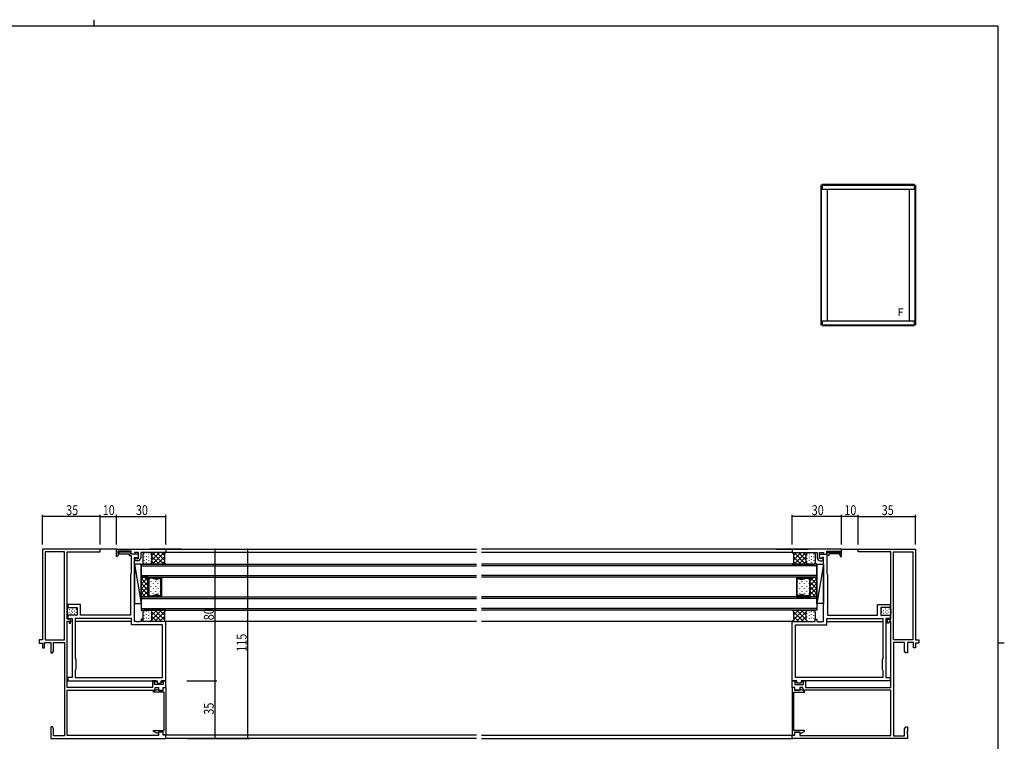
# Model space of a CAD drawing. Extents: x 0 to 1133, y 0 to 806.
# Drawn here: x 509 to 1108, y 367 to 806 of the extents above; entities that cross this region are included whole.
import ezdxf

# ---------------------------------------------------------------- set-up
doc = ezdxf.new("R2010")
doc.units = 0
doc.header["$MEASUREMENT"] = 0
for name, color, linetype in [('YKK_11', 7, 'CONTINUOUS'), ('YKK_12', 2, 'CONTINUOUS'), ('YKK_13', 4, 'CONTINUOUS'), ('YKK_A1', 4, 'CONTINUOUS'), ('YKK_D', 6, 'CONTINUOUS'), ('YKK_ZWAK', 7, 'CONTINUOUS')]:
    doc.layers.add(name, color=color, linetype=linetype)
doc.styles.get("Standard").update_dxf_attribs({"font": 'ROMANS.SHX', "bigfont": 'EXTFONT.SHX'})

# ---------------------------------------------------------------- blocks, each defined once
blk = doc.blocks.new('A201')
at = {"layer": 'YKK_ZWAK', "color": 8, "linetype": 'Continuous'}
blk.add_line((296.01, 412), (296.01, 410), dxfattribs=at)
at = {"layer": 'YKK_ZWAK', "color": 254, "linetype": 'Continuous'}
for p, q in [((571, 410), (21, 410)), ((571, 410), (571, 35)), ((571, 222.5), (573, 222.5))]:
    blk.add_line(p, q, dxfattribs=at)

msp = doc.modelspace()

# ---------------------------------------------------------------- linework, layer by layer
at = {"layer": 'YKK_11', "color": 0, "linetype": 'ByBlock', "lineweight": -2, "ltscale": 0.5}
for p, q in [((557.75, 483.99), (522.75, 483.99)), ((522.75, 483.99), (522.75, 428.99)), ((524.38, 482.36), (524.38, 428.99)), ((524.38, 482.36), (524.38, 428.99)), ((536.12, 482.36), (524.38, 482.36)), ((536.12, 428.99), (536.12, 482.36)), ((537.75, 482.49), (557.75, 482.49)), ((537.75, 441.49), (537.75, 482.49)), ((557.75, 482.49), (557.75, 483.99)), ((567.75, 479.56), (567.75, 483.99)), ((567.75, 483.99), (597.75, 483.99)), ((568.19, 479.44), (567.75, 479.56)), ((569.16, 481.12), (568.19, 479.44)), ((568.65, 482.79), (568.65, 481.41)), ((576.75, 482.79), (568.65, 482.79)), ((568.65, 481.41), (569.16, 481.12)), ((569.41, 482.19), (569.03, 481.53)), ((569.03, 481.53), (569.22, 481.19)), ((569.22, 481.19), (575.55, 481.19)), ((576.55, 482.19), (569.41, 482.19)), ((575.55, 481.19), (575.55, 480.19)), ((575.55, 480.19), (576.75, 480.19)), ((576.55, 480.99), (576.55, 482.19)), ((581.25, 480.99), (576.55, 480.99)), ((576.75, 480.99), (576.75, 482.79)), ((578.75, 480.99), (576.75, 480.99)), ((576.75, 480.19), (576.75, 469.19)), ((578.75, 481.99), (578.75, 480.99)), ((581.25, 481.99), (578.75, 481.99)), ((580.51, 478.22), (581.25, 479.79)), ((581.25, 478.29), (581.25, 481.99)), ((581.25, 479.79), (581.25, 480.99)), ((582.55, 481.99), (582.55, 478.79)), ((583.79, 481.99), (582.55, 481.99)), ((583.97, 482.11), (583.79, 481.99)), ((584.52, 482.11), (583.97, 482.11)), ((584.71, 481.99), (584.52, 482.11)), ((584.79, 481.99), (584.71, 481.99)), ((584.97, 482.11), (584.79, 481.99)), ((585.52, 482.11), (584.97, 482.11)), ((585.71, 481.99), (585.52, 482.11)), ((597.75, 481.99), (585.71, 481.99)), ((597.75, 483.99), (597.75, 481.99)), ((1009, 483.99), (979, 483.99)), ((979, 483.99), (979, 481.99)), ((979, 481.99), (991.04, 481.99)), ((991.04, 481.99), (991.23, 482.11)), ((991.23, 482.11), (991.77, 482.11)), ((991.77, 482.11), (991.96, 481.99)), ((991.96, 481.99), (992.04, 481.99)), ((992.04, 481.99), (992.23, 482.11)), ((992.23, 482.11), (992.77, 482.11)), ((992.77, 482.11), (992.96, 481.99)), ((992.96, 481.99), (994.2, 481.99)), ((994.2, 481.99), (994.2, 478.79)), ((995.5, 478.29), (995.5, 481.99)), ((995.5, 481.99), (998, 481.99)), ((995.5, 480.99), (1000.2, 480.99)), ((995.5, 479.79), (995.5, 480.99)), ((996.23, 478.22), (995.5, 479.79)), ((998, 481.99), (998, 480.99)), ((998, 480.99), (1000, 480.99)), ((1000, 480.99), (1000, 482.79)), ((1000, 482.79), (1008.1, 482.79)), ((1000, 480.19), (1000, 469.19)), ((1001.2, 480.19), (1000, 480.19)), ((1000.2, 480.99), (1000.2, 482.19)), ((1000.2, 482.19), (1007.34, 482.19)), ((1001.2, 481.19), (1001.2, 480.19)), ((1007.53, 481.19), (1001.2, 481.19)), ((1007.34, 482.19), (1007.72, 481.53)), ((1007.72, 481.53), (1007.53, 481.19)), ((1008.1, 481.41), (1007.59, 481.12)), ((1007.59, 481.12), (1008.56, 479.44)), ((1008.1, 482.79), (1008.1, 481.41)), ((1008.56, 479.44), (1009, 479.56)), ((1009, 479.56), (1009, 483.99)), ((1019, 483.99), (1054, 483.99)), ((1019, 482.49), (1019, 483.99)), ((1039, 482.49), (1019, 482.49)), ((1039, 441.49), (1039, 482.49)), ((1040.63, 428.99), (1040.63, 482.36)), ((1040.63, 482.36), (1052.37, 482.36)), ((1052.37, 482.36), (1052.37, 428.99)), ((1052.37, 482.36), (1052.37, 428.99)), ((1054, 483.99), (1054, 428.99)), ((578.75, 439.99), (578.75, 478.99)), ((578.75, 478.99), (579.75, 478.99)), ((580.75, 476.99), (579.65, 476.99)), ((579.75, 478.99), (579.75, 478.5)), ((579.75, 478.5), (580.51, 478.22)), ((579.95, 478.32), (580.08, 478.29)), ((580.08, 478.29), (581.25, 478.29)), ((996.66, 478.29), (995.5, 478.29)), ((996, 476.99), (997.1, 476.99)), ((997, 478.5), (996.23, 478.22)), ((996.79, 478.32), (996.66, 478.29)), ((997, 478.99), (997, 478.5)), ((998, 478.99), (997, 478.99)), ((998, 439.99), (998, 478.99)), ((576.55, 468.99), (576.25, 468.69)), ((576.25, 468.69), (576.25, 443.92)), ((576.75, 469.19), (576.55, 468.99)), ((1000, 469.19), (1000.2, 468.99)), ((1000.2, 468.99), (1000.5, 468.69)), ((1000.5, 468.69), (1000.5, 443.92)), ((545.88, 450.45), (538.25, 450.45)), ((538.25, 450.45), (538.25, 448.52)), ((545.88, 443.92), (545.88, 450.45)), ((1030.87, 443.92), (1030.87, 450.45)), ((1030.87, 450.45), (1038.5, 450.45)), ((1038.5, 450.45), (1038.5, 448.52)), ((538.25, 448.52), (543.95, 448.52)), ((543.95, 443.92), (538.25, 443.92)), ((538.25, 443.92), (538.25, 441.99)), ((543.95, 448.52), (543.95, 443.92)), ((576.25, 443.92), (545.88, 443.92)), ((1000.5, 443.92), (1030.87, 443.92)), ((1032.8, 448.52), (1032.8, 443.92)), ((1038.5, 448.52), (1032.8, 448.52)), ((1032.8, 443.92), (1038.5, 443.92)), ((1038.5, 443.92), (1038.5, 441.99)), ((539.75, 441.49), (537.75, 441.49)), ((537.75, 399.99), (537.75, 440.19)), ((537.75, 440.19), (538.84, 440.19)), ((538.25, 441.99), (540.75, 441.99)), ((538.84, 440.19), (538.95, 438.99)), ((538.95, 438.99), (539.75, 438.99)), ((539.75, 438.99), (539.75, 441.49)), ((540.75, 441.99), (540.75, 414.66)), ((542.68, 441.99), (542.68, 417.63)), ((576.82, 441.99), (542.68, 441.99)), ((576.82, 438.06), (576.82, 441.99)), ((595.82, 438.06), (576.82, 438.06)), ((579.79, 439.99), (578.75, 439.99)), ((579.97, 439.87), (579.79, 439.99)), ((580.52, 439.87), (579.97, 439.87)), ((580.71, 439.99), (580.52, 439.87)), ((580.79, 439.99), (580.71, 439.99)), ((580.97, 439.87), (580.79, 439.99)), ((581.52, 439.87), (580.97, 439.87)), ((581.71, 439.99), (581.52, 439.87)), ((582.75, 439.99), (581.71, 439.99)), ((582.75, 441.49), (582.75, 439.99)), ((583.75, 441.49), (582.75, 441.49)), ((583.75, 439.99), (583.75, 441.49)), ((597.75, 439.99), (583.75, 439.99)), ((595.82, 405.92), (595.82, 438.06)), ((597.75, 403.99), (597.75, 439.99)), ((979, 403.99), (979, 439.99)), ((979, 439.99), (993, 439.99)), ((980.93, 438.06), (999.93, 438.06)), ((980.93, 405.92), (980.93, 438.06)), ((993, 441.49), (994, 441.49)), ((993, 439.99), (993, 441.49)), ((994, 441.49), (994, 439.99)), ((994, 439.99), (995.04, 439.99)), ((995.04, 439.99), (995.23, 439.87)), ((995.23, 439.87), (995.77, 439.87)), ((995.77, 439.87), (995.96, 439.99)), ((995.96, 439.99), (996.04, 439.99)), ((996.04, 439.99), (996.23, 439.87)), ((996.23, 439.87), (996.77, 439.87)), ((996.77, 439.87), (996.96, 439.99)), ((996.96, 439.99), (998, 439.99)), ((999.93, 441.99), (1034.07, 441.99)), ((999.93, 438.06), (999.93, 441.99)), ((1034.07, 441.99), (1034.07, 417.63)), ((1036, 441.99), (1036, 414.66)), ((1038.5, 441.99), (1036, 441.99)), ((1037, 441.49), (1039, 441.49)), ((1037, 438.99), (1037, 441.49)), ((1037.8, 438.99), (1037, 438.99)), ((1037.9, 440.19), (1037.8, 438.99)), ((1039, 440.19), (1037.9, 440.19)), ((1039, 399.99), (1039, 440.19)), ((520.75, 428.99), (520.75, 426.99)), ((522.75, 428.99), (520.75, 428.99)), ((520.75, 426.99), (522.75, 426.99)), ((522.75, 426.99), (522.75, 424.09)), ((524.05, 427.36), (527.75, 427.36)), ((524.05, 424.09), (524.05, 427.36)), ((524.38, 428.99), (536.12, 428.99)), ((527.75, 427.36), (527.75, 420.99)), ((529.38, 427.36), (536.12, 427.36)), ((529.38, 422.08), (529.38, 427.36)), ((536.12, 427.36), (536.12, 370.62)), ((1052.37, 428.99), (1040.63, 428.99)), ((1040.63, 427.36), (1040.63, 370.62)), ((1047.37, 427.36), (1040.63, 427.36)), ((1047.37, 422.08), (1047.37, 427.36)), ((1052.7, 427.36), (1049, 427.36)), ((1049, 427.36), (1049, 420.99)), ((1052.7, 424.09), (1052.7, 427.36)), ((1054, 428.99), (1056, 428.99)), ((1054, 426.99), (1054, 424.09)), ((1056, 426.99), (1054, 426.99)), ((1056, 428.99), (1056, 426.99)), ((522.75, 424.09), (524.05, 424.09)), ((527.75, 420.99), (528.75, 420.99)), ((528.75, 420.99), (529.38, 422.08)), ((1048, 420.99), (1047.37, 422.08)), ((1049, 420.99), (1048, 420.99)), ((1054, 424.09), (1052.7, 424.09)), ((540.75, 414.66), (540.89, 414.47)), ((540.89, 413.51), (540.75, 413.32)), ((540.89, 414.47), (540.89, 413.51)), ((542.68, 417.63), (543.05, 416.99)), ((543.05, 416.99), (543.05, 410.99)), ((1034.07, 417.63), (1033.7, 416.99)), ((1033.7, 416.99), (1033.7, 410.99)), ((1036, 414.66), (1035.86, 414.47)), ((1035.86, 414.47), (1035.86, 413.51)), ((1035.86, 413.51), (1036, 413.32)), ((540.75, 413.32), (540.75, 405.92)), ((543.05, 410.99), (542.68, 410.35)), ((542.68, 410.35), (542.68, 405.92)), ((1033.7, 410.99), (1034.07, 410.35)), ((1034.07, 410.35), (1034.07, 405.92)), ((1036, 413.32), (1036, 405.92)), ((538.25, 405.92), (538.25, 403.99)), ((540.75, 405.92), (538.25, 405.92)), ((538.25, 403.99), (592.45, 403.99)), ((542.68, 405.92), (595.82, 405.92)), ((542.68, 405.92), (595.82, 405.92)), ((589.65, 403.99), (589.65, 399.99)), ((591.55, 403.99), (589.65, 403.99)), ((590.85, 401.69), (590.85, 403.29)), ((590.85, 403.29), (591.65, 403.29)), ((596.12, 401.69), (590.85, 401.69)), ((591.95, 403.59), (591.55, 403.99)), ((591.65, 403.29), (591.95, 403.59)), ((592.45, 403.99), (592.45, 402.49)), ((592.45, 402.49), (594.95, 402.49)), ((594.95, 402.49), (594.95, 403.99)), ((594.95, 403.99), (597.75, 403.99)), ((595.35, 403.99), (594.95, 403.59)), ((594.95, 403.59), (595.25, 403.29)), ((595.25, 403.29), (596.12, 403.29)), ((597.75, 403.99), (595.35, 403.99)), ((596.12, 403.29), (596.12, 401.69)), ((597.75, 399.99), (597.75, 403.99)), ((979, 399.99), (979, 403.99)), ((981.8, 403.99), (979, 403.99)), ((979, 403.99), (981.4, 403.99)), ((980.63, 403.29), (980.63, 401.69)), ((981.5, 403.29), (980.63, 403.29)), ((980.63, 401.69), (985.9, 401.69)), ((1034.07, 405.92), (980.93, 405.92)), ((1034.07, 405.92), (980.93, 405.92)), ((981.4, 403.99), (981.8, 403.59)), ((981.8, 403.59), (981.5, 403.29)), ((981.8, 402.49), (981.8, 403.99)), ((984.3, 402.49), (981.8, 402.49)), ((984.3, 403.99), (984.3, 402.49)), ((1038.5, 403.99), (984.3, 403.99)), ((984.8, 403.59), (985.2, 403.99)), ((985.1, 403.29), (984.8, 403.59)), ((985.9, 403.29), (985.1, 403.29)), ((985.2, 403.99), (987.1, 403.99)), ((985.9, 401.69), (985.9, 403.29)), ((987.1, 403.99), (987.1, 399.99)), ((1036, 405.92), (1038.5, 405.92)), ((1038.5, 405.92), (1038.5, 403.99)), ((589.65, 399.99), (537.75, 399.99)), ((537.75, 398.29), (590.28, 398.29)), ((537.75, 370.69), (537.75, 398.29)), ((590.2, 397.54), (592.37, 398.79)), ((590.32, 397.09), (590.2, 397.54)), ((596.75, 397.09), (590.32, 397.09)), ((591.28, 399.99), (593.25, 399.99)), ((591.28, 399.29), (591.28, 399.99)), ((592.37, 398.79), (593.04, 398.79)), ((593.04, 398.79), (593.45, 398.09)), ((593.25, 399.99), (593.25, 398.29)), ((593.25, 398.29), (596.25, 398.29)), ((593.45, 398.09), (596.25, 398.09)), ((596.25, 399.99), (597.75, 399.99)), ((596.25, 398.29), (596.25, 399.99)), ((596.25, 399.89), (597.75, 399.89)), ((596.25, 398.09), (596.25, 399.89)), ((596.75, 373.89), (596.75, 397.09)), ((597.75, 399.89), (597.75, 371.09)), ((980.5, 399.99), (979, 399.99)), ((979, 399.89), (979, 371.09)), ((980.5, 399.89), (979, 399.89)), ((980, 373.89), (980, 397.09)), ((980, 397.09), (986.43, 397.09)), ((980.5, 398.29), (980.5, 399.99)), ((980.5, 398.09), (980.5, 399.89)), ((983.5, 398.29), (980.5, 398.29)), ((983.3, 398.09), (980.5, 398.09)), ((983.7, 398.79), (983.3, 398.09)), ((983.5, 399.99), (983.5, 398.29)), ((985.47, 399.99), (983.5, 399.99)), ((984.38, 398.79), (983.7, 398.79)), ((986.55, 397.54), (984.38, 398.79)), ((985.47, 399.29), (985.47, 399.99)), ((986.43, 397.09), (986.55, 397.54)), ((1039, 398.29), (986.47, 398.29)), ((987.1, 399.99), (1039, 399.99)), ((1039, 370.69), (1039, 398.29)), ((527.75, 375.99), (527.75, 373.45)), ((528.75, 375.99), (527.75, 375.99)), ((527.75, 373.45), (527.87, 373.27)), ((527.87, 372.72), (527.75, 372.53)), ((527.75, 372.53), (527.75, 372.45)), ((527.75, 372.45), (527.87, 372.27)), ((527.87, 371.72), (527.75, 371.53)), ((527.75, 371.53), (527.75, 368.99)), ((527.87, 373.27), (527.87, 372.72)), ((527.87, 372.27), (527.87, 371.72)), ((529.38, 374.9), (528.75, 375.99)), ((529.38, 370.62), (529.38, 374.9)), ((590.2, 373.45), (590.32, 373.89)), ((592.37, 372.19), (590.2, 373.45)), ((590.32, 373.89), (596.75, 373.89)), ((593.04, 372.19), (592.37, 372.19)), ((593.45, 372.89), (593.04, 372.19)), ((593.25, 372.69), (593.25, 370.69)), ((596.25, 372.69), (593.25, 372.69)), ((596.25, 372.89), (593.45, 372.89)), ((596.25, 371.09), (596.25, 372.89)), ((596.25, 370.99), (596.25, 372.69)), ((986.43, 373.89), (980, 373.89)), ((980.5, 371.09), (980.5, 372.89)), ((980.5, 372.89), (983.3, 372.89)), ((980.5, 370.99), (980.5, 372.69)), ((980.5, 372.69), (983.5, 372.69)), ((983.3, 372.89), (983.7, 372.19)), ((983.5, 372.69), (983.5, 370.69)), ((983.7, 372.19), (984.38, 372.19)), ((984.38, 372.19), (986.55, 373.45)), ((986.55, 373.45), (986.43, 373.89)), ((1047.37, 374.9), (1048, 375.99)), ((1047.37, 370.62), (1047.37, 374.9)), ((1048, 375.99), (1049, 375.99)), ((1049, 373.45), (1048.88, 373.27)), ((1048.88, 373.27), (1048.88, 372.72)), ((1048.88, 372.72), (1049, 372.53)), ((1049, 372.45), (1048.88, 372.27)), ((1048.88, 372.27), (1048.88, 371.72)), ((1048.88, 371.72), (1049, 371.53)), ((1049, 375.99), (1049, 373.45)), ((1049, 372.53), (1049, 372.45)), ((1049, 371.53), (1049, 368.99)), ((527.75, 368.99), (597.75, 368.99)), ((536.12, 370.62), (529.38, 370.62)), ((593.25, 370.69), (537.75, 370.69)), ((597.75, 371.09), (596.25, 371.09)), ((597.75, 370.99), (596.25, 370.99)), ((597.75, 368.99), (597.75, 370.99)), ((979, 371.09), (980.5, 371.09)), ((979, 370.99), (980.5, 370.99)), ((979, 368.99), (979, 370.99)), ((1049, 368.99), (979, 368.99)), ((983.5, 370.69), (1039, 370.69)), ((1040.63, 370.62), (1047.37, 370.62))]:
    msp.add_line(p, q, dxfattribs=at)
for centre, radius, start, end in [((579.65, 477.69), 0.7, 64.15808, 269.99998), ((580.75, 478.79), 1.8, 270.00001, 359.99999), ((996, 478.79), 1.8, 180.00001, 269.99999), ((997.1, 477.69), 0.7, 270.00002, 115.84192), ((590.28, 399.29), 1, 270.00001, 359.99999), ((986.47, 399.29), 1, 180.00001, 269.99999)]:
    msp.add_arc(centre, radius, start, end, dxfattribs=at)
at = {"layer": 'YKK_12', "ltscale": 1.5}
for p, q in [((568.05, 483.99), (557.45, 483.99)), ((607.4, 483.99), (588.04, 483.99)), ((786.87, 481.99), (597.35, 481.99)), ((597.75, 483.99), (786.87, 483.99)), ((979, 483.99), (789.87, 483.99)), ((979.28, 481.99), (789.87, 481.99)), ((969.35, 483.99), (988.71, 483.99)), ((1008.7, 483.99), (1019.3, 483.99)), ((582.75, 474.99), (786.87, 474.99)), ((582.75, 474.99), (582.75, 466.99)), ((582.75, 473.99), (786.87, 473.99)), ((582.75, 463.49), (582.75, 473.49)), ((994, 474.99), (789.87, 474.99)), ((994, 473.99), (789.87, 473.99)), ((994, 474.99), (994, 466.99)), ((582.75, 467.99), (786.87, 467.99)), ((994, 467.99), (789.87, 467.99)), ((582.75, 466.99), (786.87, 466.99)), ((584.13, 466.99), (582.75, 465.61)), ((582.75, 466.99), (582.75, 454.99)), ((586.85, 466.99), (582.75, 466.99)), ((586.85, 466.88), (582.75, 462.78)), ((582.75, 466.14), (586.85, 462.04)), ((586.85, 464.05), (582.75, 459.95)), ((582.75, 463.32), (586.85, 459.22)), ((584.73, 466.99), (586.85, 464.87)), ((586.85, 454.99), (586.85, 466.99)), ((586.85, 454.99), (586.85, 466.99)), ((586.85, 466.99), (595.25, 466.99)), ((586.85, 465.98), (586.85, 466.99)), ((586.85, 466.99), (595.25, 466.99)), ((586.85, 465.98), (586.85, 465.95)), ((586.85, 456.02), (586.85, 465.96)), ((588.81, 466.89), (587.24, 466.47)), ((587.24, 466.47), (588.81, 466.89)), ((587.37, 465.56), (587.37, 456.42)), ((587.41, 462.99), (587.41, 463.19)), ((588.81, 466.35), (587.76, 466.07)), ((587.86, 466.99), (588.14, 466.71)), ((588.83, 464.41), (588.83, 464.61)), ((588.83, 461.38), (588.83, 461.58)), ((591.96, 466.12), (589.08, 466.89)), ((589.08, 466.89), (591.96, 466.12)), ((591.96, 465.58), (589.08, 466.35)), ((590.11, 466.99), (590.62, 466.48)), ((590.24, 462.99), (590.24, 463.19)), ((591.66, 464.41), (591.66, 464.61)), ((591.66, 461.38), (591.66, 461.58)), ((594.59, 466.75), (592.23, 466.12)), ((592.23, 466.12), (594.59, 466.75)), ((594.06, 466.07), (592.23, 465.58)), ((592.35, 466.99), (593.01, 466.33)), ((593.07, 462.99), (593.07, 463.19)), ((594.49, 464.41), (594.49, 464.61)), ((594.49, 461.38), (594.49, 461.58)), ((594.6, 466.99), (594.83, 466.76)), ((594.72, 461.25), (594.72, 465.56)), ((595.24, 466.36), (595.25, 466.34)), ((595.25, 466.99), (595.25, 454.99)), ((595.25, 466.99), (595.25, 466.25)), ((595.25, 466.25), (595.25, 461.25)), ((595.25, 466.24), (595.25, 466.25)), ((994, 466.99), (789.87, 466.99)), ((981.5, 466.99), (981.5, 454.99)), ((981.5, 466.99), (981.5, 466.26)), ((989.9, 466.99), (981.5, 466.99)), ((989.9, 466.99), (981.5, 466.99)), ((981.51, 466.36), (981.5, 466.34)), ((981.5, 466.24), (981.5, 466.26)), ((981.5, 466.25), (981.5, 461.25)), ((982.15, 466.99), (981.92, 466.76)), ((982.03, 461.25), (982.03, 465.56)), ((982.16, 466.75), (984.52, 466.12)), ((984.52, 466.12), (982.16, 466.75)), ((982.26, 464.41), (982.26, 464.61)), ((982.26, 461.38), (982.26, 461.58)), ((982.69, 466.07), (984.52, 465.58)), ((983.67, 462.99), (983.67, 463.19)), ((984.4, 466.99), (983.73, 466.33)), ((984.79, 466.12), (987.67, 466.89)), ((987.67, 466.89), (984.79, 466.12)), ((984.79, 465.58), (987.67, 466.35)), ((985.09, 464.41), (985.09, 464.61)), ((985.09, 461.38), (985.09, 461.58)), ((986.64, 466.99), (986.13, 466.48)), ((986.5, 462.99), (986.5, 463.19)), ((987.92, 464.41), (987.92, 464.61)), ((987.92, 461.38), (987.92, 461.58)), ((987.94, 466.89), (989.51, 466.47)), ((989.51, 466.47), (987.94, 466.89)), ((987.94, 466.35), (988.99, 466.07)), ((988.89, 466.99), (988.61, 466.71)), ((989.33, 462.99), (989.33, 463.19)), ((989.38, 465.56), (989.38, 456.42)), ((992.02, 466.99), (989.9, 464.87)), ((989.9, 454.99), (989.9, 466.99)), ((989.9, 454.99), (989.9, 466.99)), ((989.9, 465.98), (989.9, 466.99)), ((989.9, 466.99), (994, 466.99)), ((989.9, 466.88), (994, 462.78)), ((994, 466.14), (989.9, 462.05)), ((989.9, 465.98), (989.9, 465.95)), ((989.9, 456.02), (989.9, 465.97)), ((989.9, 464.05), (994, 459.95)), ((994, 463.32), (989.9, 459.22)), ((992.62, 466.99), (994, 465.61)), ((994, 466.99), (994, 454.99)), ((586.85, 461.22), (582.75, 457.12)), ((582.75, 460.49), (586.85, 456.39)), ((582.75, 457.66), (585.41, 454.99)), ((586.85, 458.39), (583.45, 454.99)), ((586.85, 455.57), (586.27, 454.99)), ((586.85, 456.01), (586.85, 456.04)), ((586.85, 456.01), (586.85, 454.99)), ((588.81, 455.09), (587.24, 455.51)), ((588.81, 455.09), (587.24, 455.51)), ((587.41, 459.96), (587.41, 460.16)), ((587.41, 456.93), (587.41, 457.13)), ((587.76, 455.91), (588.81, 455.63)), ((588.83, 458.35), (588.83, 458.55)), ((589.08, 455.63), (591.96, 456.4)), ((591.96, 455.86), (589.08, 455.09)), ((591.96, 455.86), (589.08, 455.09)), ((589.08, 455.63), (589.08, 455.63)), ((590.24, 459.96), (590.24, 460.16)), ((590.24, 456.93), (590.24, 457.13)), ((590.42, 455.45), (590.88, 454.99)), ((591.66, 458.35), (591.66, 458.55)), ((592.23, 456.4), (594.06, 455.91)), ((594.59, 455.23), (592.23, 455.86)), ((594.59, 455.23), (592.23, 455.86)), ((592.27, 455.85), (593.13, 454.99)), ((593.07, 459.96), (593.07, 460.16)), ((593.07, 456.93), (593.07, 457.13)), ((594.49, 458.35), (594.49, 458.55)), ((595.25, 461.25), (594.72, 461.25)), ((594.72, 460.73), (595.25, 460.73)), ((594.72, 456.42), (594.72, 460.73)), ((595.25, 460.73), (595.25, 455.74)), ((595.25, 455.75), (595.25, 455.73)), ((595.25, 454.99), (595.25, 455.73)), ((981.5, 461.25), (982.03, 461.25)), ((981.5, 460.73), (981.5, 455.74)), ((982.03, 460.73), (981.5, 460.73)), ((981.5, 455.75), (981.5, 455.73)), ((981.5, 454.99), (981.5, 455.73)), ((982.03, 456.42), (982.03, 460.73)), ((982.16, 455.23), (984.52, 455.86)), ((982.16, 455.23), (984.52, 455.86)), ((982.26, 458.35), (982.26, 458.55)), ((984.52, 456.4), (982.69, 455.91)), ((984.48, 455.85), (983.62, 454.99)), ((983.67, 459.96), (983.67, 460.16)), ((983.67, 456.93), (983.67, 457.13)), ((987.67, 455.63), (984.79, 456.4)), ((984.79, 455.86), (987.67, 455.09)), ((984.79, 455.86), (987.67, 455.09)), ((985.09, 458.35), (985.09, 458.55)), ((986.32, 455.45), (985.87, 454.99)), ((986.5, 459.96), (986.5, 460.16)), ((986.5, 456.93), (986.5, 457.13)), ((987.67, 455.63), (987.67, 455.63)), ((987.92, 458.35), (987.92, 458.55)), ((988.99, 455.91), (987.94, 455.63)), ((987.94, 455.09), (989.51, 455.51)), ((987.94, 455.09), (989.51, 455.51)), ((989.33, 459.96), (989.33, 460.16)), ((989.33, 456.93), (989.33, 457.13)), ((989.9, 461.22), (994, 457.12)), ((994, 460.49), (989.9, 456.39)), ((989.9, 458.39), (993.3, 454.99)), ((989.9, 456.01), (989.9, 456.04)), ((989.9, 456.01), (989.9, 454.99)), ((989.9, 455.57), (990.47, 454.99)), ((994, 457.66), (991.33, 454.99)), ((582.75, 454.99), (786.87, 454.99)), ((582.75, 454.99), (582.75, 446.99)), ((582.75, 454.99), (586.85, 454.99)), ((582.75, 453.99), (786.87, 453.99)), ((586.85, 454.99), (595.25, 454.99)), ((595.25, 454.99), (586.85, 454.99)), ((588.44, 455.19), (588.64, 454.99)), ((595.04, 455.32), (595.25, 455.12)), ((994, 454.99), (789.87, 454.99)), ((994, 453.99), (789.87, 453.99)), ((981.71, 455.32), (981.5, 455.12)), ((989.9, 454.99), (981.5, 454.99)), ((981.5, 454.99), (989.9, 454.99)), ((988.31, 455.19), (988.11, 454.99)), ((994, 454.99), (989.9, 454.99)), ((994, 454.99), (994, 446.99)), ((582.75, 447.99), (786.87, 447.99)), ((582.75, 446.99), (786.87, 446.99)), ((994, 447.99), (789.87, 447.99)), ((994, 446.99), (789.87, 446.99)), ((538.85, 439.99), (537.77, 439.99)), ((540.75, 439.99), (539.75, 439.99)), ((576.82, 439.99), (542.68, 439.99)), ((786.87, 439.99), (597.45, 439.99)), ((979.18, 439.99), (789.87, 439.99)), ((999.93, 439.99), (1034.07, 439.99)), ((1036, 439.99), (1037, 439.99)), ((1037.9, 439.99), (1038.98, 439.99))]:
    msp.add_line(p, q, dxfattribs=at)
at = {"layer": 'YKK_12', "linetype": 'Continuous', "ltscale": 1.5}
for p, q in [((786.87, 370.99), (597.45, 370.99)), ((786.87, 368.99), (597.45, 368.99)), ((789.87, 370.99), (979.3, 370.99)), ((789.87, 368.99), (979.3, 368.99))]:
    msp.add_line(p, q, dxfattribs=at)
at = {"layer": 'YKK_12', "ltscale": 1.5}
for centre, start, end in [((587.37, 465.96), 105.00384, 180.00177), ((587.37, 465.96), 105.00371, 178.42023), ((587.37, 465.96), 178.42023, 181.58337), ((587.9, 465.56), 105.00384, 180.00177), ((588.95, 466.39), 75.0037, 105.00371), ((588.95, 466.39), 75.00376, 105.00407), ((588.95, 465.84), 75.00396, 105.00344), ((592.1, 466.63), 255.0037, 285.00372), ((592.1, 466.63), 255.0037, 285.00412), ((592.1, 466.09), 255.00308, 285.00433), ((594.2, 465.56), 0.0038, 105.00369), ((594.72, 466.25), 0.88944, 105.00372), ((594.72, 466.25), 0.00183, 105.00369), ((594.72, 466.25), 359.11417, 0.88944), ((982.03, 466.25), 74.99628, 179.11056), ((982.03, 466.25), 74.99631, 179.99817), ((982.03, 466.25), 179.11056, 180.88583), ((982.55, 465.56), 74.99631, 179.9962), ((984.65, 466.63), 254.99628, 284.9963), ((984.65, 466.63), 254.99588, 284.9963), ((984.65, 466.09), 254.99567, 284.99692), ((987.8, 466.39), 74.99629, 104.9963), ((987.8, 466.39), 74.99593, 104.99624), ((987.8, 465.84), 74.99656, 104.99604), ((988.85, 465.56), 359.99823, 74.99616), ((989.38, 465.97), 359.99823, 74.99616), ((989.38, 465.97), 1.57977, 74.99629), ((989.38, 465.97), 358.41663, 1.57977), ((587.37, 456.02), 178.42023, 181.58337), ((587.37, 456.02), 180.029, 255.01008), ((587.37, 456.02), 181.58337, 254.9999), ((587.9, 456.42), 180.03815, 255.00667), ((588.95, 456.14), 255.00016, 284.99965), ((588.95, 456.14), 284.03805, 284.47127), ((588.95, 456.14), 284.99563, 284.99606), ((588.95, 456.14), 284.99335, 284.99563), ((588.95, 456.14), 284.99218, 284.99386), ((588.95, 456.14), 284.98531, 284.99218), ((588.95, 456.14), 284.96767, 284.98527), ((588.95, 456.14), 284.9662, 284.96767), ((588.95, 456.14), 284.96396, 284.9662), ((588.95, 456.14), 284.93315, 284.98229), ((588.95, 456.14), 284.93322, 284.95764), ((588.95, 456.14), 284.91945, 284.938), ((588.95, 456.14), 284.88333, 284.91945), ((588.95, 456.14), 284.82879, 284.88333), ((588.95, 456.14), 284.47127, 284.82879), ((592.1, 455.89), 74.99928, 105.00053), ((592.1, 455.36), 74.99989, 104.9999), ((592.1, 455.35), 74.99948, 104.99991), ((594.2, 456.42), 254.99992, 359.99981), ((594.72, 455.74), 254.99992, 0.00178), ((594.72, 455.74), 254.99989, 359.11417), ((594.72, 455.74), 359.11417, 0.88944), ((982.03, 455.74), 179.11056, 180.88583), ((982.03, 455.74), 179.99822, 285.00008), ((982.03, 455.74), 180.88583, 285.00011), ((982.55, 456.42), 180.00019, 285.00008), ((984.65, 455.9), 74.99947, 105.00072), ((984.65, 455.36), 75.0001, 105.00011), ((984.65, 455.35), 75.00009, 105.00052), ((987.8, 456.14), 255.00035, 284.99984), ((987.8, 456.14), 255.00394, 255.00437), ((987.8, 456.14), 255.00437, 255.00665), ((987.8, 456.14), 255.00614, 255.00782), ((987.8, 456.14), 255.00782, 255.01469), ((987.8, 456.14), 255.01473, 255.03233), ((987.8, 456.14), 255.03233, 255.0338), ((987.8, 456.14), 255.0338, 255.03604), ((987.8, 456.14), 255.01771, 255.06685), ((987.8, 456.14), 255.04236, 255.06678), ((987.8, 456.14), 255.062, 255.08055), ((987.8, 456.14), 255.08055, 255.11667), ((987.8, 456.14), 255.11667, 255.17121), ((987.8, 456.14), 255.17121, 255.52873), ((987.8, 456.14), 255.52873, 255.96195), ((988.85, 456.42), 284.99333, 359.96185), ((989.38, 456.02), 284.98992, 359.971), ((989.38, 456.02), 285.0001, 358.41663), ((989.38, 456.02), 358.41663, 1.57977), ((588.95, 455.6), 254.9999, 284.9999), ((588.95, 455.59), 254.99954, 284.99985), ((987.8, 455.6), 255.0001, 285.0001), ((987.8, 455.59), 255.00015, 285.00046)]:
    msp.add_arc(centre, 0.525, start, end, dxfattribs=at)
at = {"layer": 'YKK_13', "ltscale": 1.5}
for p, q in [((583.75, 480.99), (583.75, 475.99)), ((584.58, 481.11), (584.58, 481.31)), ((584.58, 479.18), (584.58, 479.38)), ((597.74, 481.99), (584.74, 481.99)), ((585.98, 481.61), (585.98, 481.81)), ((585.98, 479.68), (585.98, 479.88)), ((587.38, 481.11), (587.38, 481.31)), ((587.38, 479.18), (587.38, 479.38)), ((588.26, 481.99), (588.26, 481.99)), ((588.8, 480.41), (588.8, 480.61)), ((589.24, 475.99), (589.25, 480.99)), ((589.25, 477.37), (593.87, 481.99)), ((589.25, 480.19), (591.05, 481.99)), ((589.25, 479.51), (593.76, 474.99)), ((589.59, 481.99), (596.59, 474.99)), ((589.7, 474.99), (596.7, 481.99)), ((592.42, 481.99), (596.98, 477.43)), ((592.53, 474.99), (597, 479.46)), ((595.25, 481.99), (597, 480.24)), ((597.75, 481.99), (597, 481.24)), ((597, 481.24), (597, 475.74)), ((979, 481.99), (979.75, 481.24)), ((979, 481.99), (992, 481.99)), ((981.5, 481.99), (979.75, 480.24)), ((979.75, 481.24), (979.75, 475.74)), ((984.22, 474.99), (979.75, 479.46)), ((984.33, 481.99), (979.76, 477.43)), ((987.05, 474.99), (980.05, 481.99)), ((987.16, 481.99), (980.16, 474.99)), ((987.5, 477.37), (982.87, 481.99)), ((987.5, 479.51), (982.99, 474.99)), ((987.5, 480.19), (985.7, 481.99)), ((987.5, 475.99), (987.5, 480.99)), ((987.95, 480.41), (987.95, 480.61)), ((988.49, 481.99), (988.49, 481.99)), ((989.37, 481.11), (989.37, 481.31)), ((989.37, 479.18), (989.37, 479.38)), ((990.77, 481.61), (990.77, 481.81)), ((990.77, 479.68), (990.77, 479.88)), ((992.17, 481.11), (992.17, 481.31)), ((992.17, 479.18), (992.17, 479.38)), ((993, 480.99), (993, 475.99)), ((578.75, 474.99), (578.75, 450.93)), ((578.75, 474.99), (582.75, 450.93)), ((582.75, 474.99), (578.75, 474.99)), ((582.75, 450.93), (582.75, 474.99)), ((584.58, 477.25), (584.58, 477.45)), ((584.58, 475.2), (584.58, 475.4)), ((597.74, 474.99), (584.74, 474.99)), ((585.98, 477.75), (585.98, 477.95)), ((585.98, 475.68), (585.98, 475.88)), ((587.38, 477.25), (587.38, 477.45)), ((587.38, 475.18), (587.38, 475.38)), ((588.8, 478.48), (588.8, 478.68)), ((588.8, 476.29), (588.8, 476.49)), ((588.94, 475.27), (589.21, 474.99)), ((589.25, 476.68), (590.93, 474.99)), ((595.36, 474.99), (597, 476.63)), ((597, 475.74), (597.74, 474.99)), ((597.09, 474.99), (597.42, 475.32)), ((979.75, 475.74), (979, 474.99)), ((979, 474.99), (992, 474.99)), ((979.66, 474.99), (979.33, 475.32)), ((981.39, 474.99), (979.75, 476.63)), ((987.5, 476.68), (985.81, 474.99)), ((987.81, 475.27), (987.54, 474.99)), ((987.95, 478.48), (987.95, 478.68)), ((987.95, 476.29), (987.95, 476.49)), ((989.37, 477.25), (989.37, 477.45)), ((989.37, 475.18), (989.37, 475.38)), ((990.77, 477.75), (990.77, 477.95)), ((990.77, 475.68), (990.77, 475.88)), ((992.17, 477.25), (992.17, 477.45)), ((992.17, 475.2), (992.17, 475.4)), ((994, 474.99), (998, 474.99)), ((998, 474.99), (994, 450.93)), ((994, 450.93), (994, 474.99)), ((998, 474.99), (998, 450.93)), ((578.75, 450.93), (582.75, 450.93)), ((998, 450.93), (994, 450.93)), ((583.75, 445.99), (583.75, 440.99)), ((584.58, 445.68), (584.58, 445.88)), ((584.58, 443.75), (584.58, 443.95)), ((597.74, 446.99), (584.74, 446.99)), ((585.98, 446.18), (585.98, 446.38)), ((585.98, 444.25), (585.98, 444.45)), ((587.38, 445.68), (587.38, 445.88)), ((587.38, 443.75), (587.38, 443.95)), ((588.26, 446.99), (588.26, 446.99)), ((588.8, 444.98), (588.8, 445.18)), ((589.09, 446.53), (589.55, 446.99)), ((589.24, 441.03), (595.2, 446.99)), ((589.24, 440.99), (589.25, 445.99)), ((589.25, 443.87), (592.37, 446.99)), ((589.25, 446.01), (595.26, 439.99)), ((591.03, 439.99), (597, 445.96)), ((591.09, 446.99), (597, 441.09)), ((593.92, 446.99), (596.98, 443.93)), ((596.75, 446.99), (597.25, 446.49)), ((597.75, 446.99), (597, 446.24)), ((597, 446.24), (597, 440.74)), ((979, 446.99), (992, 446.99)), ((979, 446.99), (979.75, 446.24)), ((980, 446.99), (979.5, 446.49)), ((985.66, 446.99), (979.75, 441.09)), ((979.75, 446.24), (979.75, 440.74)), ((985.72, 439.99), (979.75, 445.96)), ((982.83, 446.99), (979.76, 443.93)), ((987.5, 446.01), (981.49, 439.99)), ((987.5, 441.03), (981.55, 446.99)), ((987.5, 443.87), (984.37, 446.99)), ((987.66, 446.54), (987.2, 446.99)), ((987.5, 440.99), (987.5, 445.99)), ((987.95, 444.98), (987.95, 445.18)), ((988.49, 446.99), (988.49, 446.99)), ((989.37, 445.68), (989.37, 445.88)), ((989.37, 443.75), (989.37, 443.95)), ((990.77, 446.18), (990.77, 446.38)), ((990.77, 444.25), (990.77, 444.45)), ((992.17, 445.68), (992.17, 445.88)), ((992.17, 443.75), (992.17, 443.95)), ((993, 445.99), (993, 440.99)), ((584.58, 441.7), (584.58, 441.9)), ((597.74, 439.99), (584.74, 439.99)), ((585.98, 442.18), (585.98, 442.38)), ((585.98, 440.1), (585.98, 440.3)), ((587.38, 441.68), (587.38, 441.88)), ((588.8, 442.79), (588.8, 442.99)), ((588.8, 440.71), (588.8, 440.91)), ((589.61, 439.99), (589.11, 440.49)), ((589.25, 443.18), (592.43, 439.99)), ((593.86, 439.99), (597, 443.13)), ((596.69, 439.99), (597.22, 440.52)), ((597, 440.74), (597.74, 439.99)), ((979.75, 440.74), (979, 439.99)), ((979, 439.99), (992, 439.99)), ((980.06, 439.99), (979.53, 440.52)), ((982.89, 439.99), (979.75, 443.13)), ((987.5, 443.18), (984.31, 439.99)), ((987.64, 440.49), (987.14, 439.99)), ((987.95, 442.79), (987.95, 442.99)), ((987.95, 440.71), (987.95, 440.91)), ((989.37, 441.68), (989.37, 441.88)), ((990.77, 442.18), (990.77, 442.38)), ((990.77, 440.1), (990.77, 440.3)), ((992.17, 441.7), (992.17, 441.9))]:
    msp.add_line(p, q, dxfattribs=at)
at = {"layer": 'YKK_13'}
for p, q in [((537.75, 447.52), (537.75, 444.92)), ((538.75, 448.52), (543.45, 448.52)), ((543.45, 443.92), (538.75, 443.92)), ((538.77, 445.59), (538.97, 445.59)), ((538.91, 447.45), (539.11, 447.45)), ((540.1, 444.93), (540.3, 444.93)), ((540.12, 446.52), (540.32, 446.52)), ((540.97, 445.72), (541.17, 445.72)), ((541.11, 447.58), (541.31, 447.58)), ((542.15, 444.91), (542.35, 444.91)), ((542.31, 446.65), (542.51, 446.65)), ((543.02, 445.72), (543.22, 445.72)), ((543.18, 447.57), (543.38, 447.57)), ((543.95, 448.02), (543.95, 444.42)), ((1032.8, 448.02), (1032.8, 444.42)), ((1038, 448.52), (1033.3, 448.52)), ((1033.3, 443.92), (1038, 443.92)), ((1033.56, 447.57), (1033.36, 447.57)), ((1033.73, 445.72), (1033.53, 445.72)), ((1034.43, 446.65), (1034.23, 446.65)), ((1034.6, 444.91), (1034.4, 444.91)), ((1035.64, 447.58), (1035.44, 447.58)), ((1035.78, 445.72), (1035.58, 445.72)), ((1036.63, 446.52), (1036.43, 446.52)), ((1036.65, 444.93), (1036.45, 444.93)), ((1037.84, 447.45), (1037.64, 447.45)), ((1037.98, 445.59), (1037.78, 445.59)), ((1039, 447.52), (1039, 444.92))]:
    msp.add_line(p, q, dxfattribs=at)
at = {"layer": 'YKK_13', "ltscale": 1.5}
for centre, start, end in [((584.75, 480.99), 90, 180), ((588.25, 480.99), 360, 90), ((588.25, 480.99), 0, 90), ((988.5, 480.99), 90, 180), ((988.5, 480.99), 90, 180), ((992, 480.99), 0, 90), ((584.75, 475.99), 180, 270), ((588.24, 475.99), 270, 0), ((988.5, 475.99), 180, 270), ((992, 475.99), 270, 0), ((584.75, 445.99), 90, 180), ((588.25, 445.99), 360, 90), ((588.25, 445.99), 0, 90), ((988.5, 445.99), 90, 180), ((988.5, 445.99), 90, 180), ((992, 445.99), 0, 90), ((584.75, 440.99), 180, 270), ((588.24, 440.99), 270, 0), ((988.5, 440.99), 180, 270), ((992, 440.99), 270, 0)]:
    msp.add_arc(centre, 1, start, end, dxfattribs=at)
at = {"layer": 'YKK_13'}
for centre, radius, start, end in [((538.75, 447.52), 1, 90, 180), ((538.75, 444.92), 1, 180, 270), ((543.45, 448.02), 0.5, 0, 90), ((543.45, 444.42), 0.5, 270, 0), ((1033.3, 448.02), 0.5, 90, 180), ((1033.3, 444.42), 0.5, 180, 270), ((1038, 447.52), 1, 0, 90), ((1038, 444.92), 1, 270, 0)]:
    msp.add_arc(centre, radius, start, end, dxfattribs=at)
at = {"layer": 'YKK_A1', "ltscale": 1.5}
for p, q in [((996.3, 705.49), (996.3, 620.49)), ((996.3, 705.49), (1054, 705.49)), ((996.65, 705.49), (996.65, 620.49)), ((997.15, 705.99), (1053.15, 705.99)), ((997.15, 705.99), (997.15, 702.99)), ((997.15, 702.99), (1053.15, 702.99)), ((1000.15, 702.99), (1000.15, 622.99)), ((1050.15, 702.99), (1050.15, 622.99)), ((1053.15, 705.99), (1053.15, 702.99)), ((1053.65, 705.49), (1053.65, 620.49)), ((1054, 705.49), (1054, 620.49)), ((996.3, 620.49), (1054, 620.49)), ((997.15, 622.99), (1053.15, 622.99)), ((997.15, 622.99), (997.15, 619.99)), ((997.15, 619.99), (1053.15, 619.99)), ((1053.15, 622.99), (1053.15, 619.99))]:
    msp.add_line(p, q, dxfattribs=at)
at = {"layer": 'YKK_D'}
for p, q in [((522.75, 486.99), (522.75, 504.99)), ((557.75, 503.99), (522.75, 503.99)), ((557.75, 486.99), (557.75, 504.99)), ((557.75, 486.99), (557.75, 504.99)), ((557.75, 503.99), (567.75, 503.99)), ((567.75, 486.99), (567.75, 504.99)), ((567.75, 486.99), (567.75, 504.99)), ((567.75, 503.99), (597.75, 503.99)), ((597.75, 486.99), (597.75, 504.99)), ((979, 486.99), (979, 504.99)), ((1009, 503.99), (979, 503.99)), ((1009, 486.99), (1009, 504.99)), ((1009, 486.99), (1009, 504.99)), ((1019, 503.99), (1009, 503.99)), ((1019, 486.99), (1019, 504.99)), ((1019, 486.99), (1019, 504.99)), ((1019, 503.99), (1054, 503.99)), ((1054, 486.99), (1054, 504.99)), ((609.99, 483.99), (648.75, 483.99)), ((609.99, 483.99), (628.75, 483.99)), ((627.75, 403.99), (627.75, 483.99)), ((647.75, 368.99), (647.75, 483.99)), ((610.51, 403.99), (628.75, 403.99)), ((610.51, 403.99), (628.75, 403.99)), ((627.75, 368.99), (627.75, 403.99)), ((610.74, 368.99), (648.75, 368.99)), ((610.74, 368.99), (628.75, 368.99))]:
    msp.add_line(p, q, dxfattribs=at)
at = {"layer": 'YKK_D', "linetype": 'ByBlock', "const_width": 0.85}
for points in [[(522.85, 503.99, 1), (522.64, 503.99, 1)], [(557.85, 503.99, 1), (557.64, 503.99, 1)], [(557.64, 503.99, 1), (557.85, 503.99, 1)], [(567.64, 503.99, 1), (567.85, 503.99, 1)], [(567.85, 503.99, 1), (567.64, 503.99, 1)], [(597.64, 503.99, 1), (597.85, 503.99, 1)], [(979.11, 503.99, 1), (978.89, 503.99, 1)], [(1009.11, 503.99, 1), (1008.89, 503.99, 1)], [(1008.89, 503.99, 1), (1009.11, 503.99, 1)], [(1018.89, 503.99, 1), (1019.11, 503.99, 1)], [(1019.11, 503.99, 1), (1018.89, 503.99, 1)], [(1053.89, 503.99, 1), (1054.11, 503.99, 1)], [(627.75, 483.89, 1), (627.75, 484.1, 1)], [(647.75, 483.89, 1), (647.75, 484.1, 1)], [(627.75, 404.1, 1), (627.75, 403.89, 1)], [(627.75, 403.89, 1), (627.75, 404.1, 1)], [(627.75, 369.1, 1), (627.75, 368.89, 1)], [(647.75, 369.1, 1), (647.75, 368.89, 1)]]:
    msp.add_lwpolyline(points, format="xyb", close=True, dxfattribs=at)

# ---------------------------------------------------------------- block references
at = {"layer": 'YKK_ZWAK', "xscale": 1.9999999992, "yscale": 1.9999999992, "zscale": 1.9999999992}
msp.add_blockref('A201', (-38, -18), dxfattribs=at)

# ---------------------------------------------------------------- texts
at = {"layer": 'YKK_A1', "width": 0.893728}
msp.add_text('Ｆ', height=4.62, dxfattribs=at).set_placement((1042.12, 625.85))
at = {"layer": 'YKK_D', "width": 0.8}
for s, p in [('35', (537.18, 504.79)), ('10', (559.45, 504.79)), ('30', (579.62, 504.79)), ('30', (990.87, 504.79)), ('10', (1010.7, 504.79)), ('35', (1033.43, 504.79))]:
    msp.add_text(s, height=6, dxfattribs=at).set_placement(p)
for s, p in [('80', (626.95, 440.86)), ('115', (646.95, 421.69)), ('35', (626.95, 383.42))]:
    msp.add_text(s, height=6, rotation=90, dxfattribs=at).set_placement(p)

doc.saveas('drawing.dxf')
